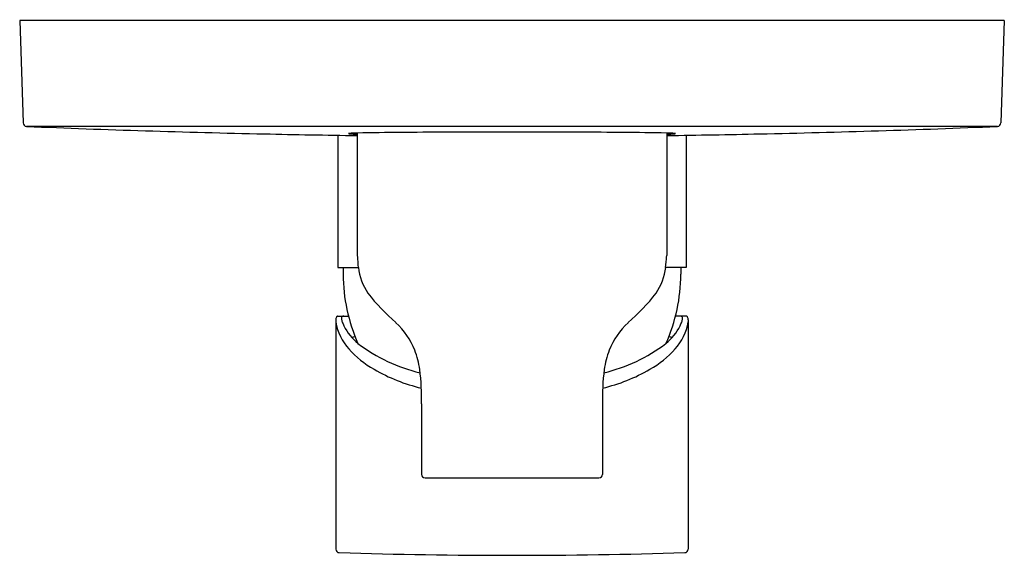
# Model space of a CAD drawing. Extents: x 4303.02 to 4308.53, y 507.48 to 510.48.
import ezdxf

# ---------------------------------------------------------------- set-up
doc = ezdxf.new("R2010")
doc.units = 0
doc.header["$LTSCALE"] = 0.64311
doc.layers.get('0').update_dxf_attribs({"color": 255, "linetype": 'CONTINUOUS'})
doc.styles.get("Standard").update_dxf_attribs({"font": 'txt', "width": 0.8})

msp = doc.modelspace()

# ---------------------------------------------------------------- linework, layer by layer
for p, q in [((4308.5347, 510.4725), (4303.0229, 510.4724)), ((4303.0229, 510.4724), (4303.0429, 509.9002)), ((4308.5347, 510.4725), (4308.5147, 509.9002)), ((4308.4959, 509.8804), (4303.0618, 509.8804)), ((4304.9126, 509.843), (4304.9127, 509.1586)), ((4306.6451, 509.843), (4306.645, 509.1586)), ((4304.8044, 509.8312), (4304.8044, 509.0906)), ((4306.7533, 509.8312), (4306.7533, 509.0906)), ((4304.8044, 509.0906), (4304.9186, 509.0906)), ((4304.834, 509.0906), (4304.834, 509.0528)), ((4306.7533, 509.0906), (4306.639, 509.0906)), ((4306.7237, 509.0906), (4306.7237, 509.0528)), ((4304.7929, 508.7973), (4304.7929, 507.5149)), ((4304.8022, 508.819), (4304.8633, 508.819)), ((4306.7555, 508.819), (4306.6943, 508.819)), ((4306.7648, 508.7973), (4306.7648, 507.5149)), ((4305.2722, 508.328), (4305.2722, 507.9331)), ((4306.2854, 508.328), (4306.2854, 507.9331)), ((4305.2919, 507.9134), (4306.2657, 507.9134))]:
    msp.add_line(p, q)
for centre, radius, start, end in [((4303.0627, 509.9001), 0.0197, 179.6114, 267.5032), ((4308.495, 509.9001), 0.0197, 272.4968, 0.3886), ((4305.7277, 573.7289), 63.9041, 267.609138, 268.802199), ((4304.9296, 508.9545), 0.8887, 91.091, 94.0145), ((4305.4045, 483.2612), 26.5864, 90.00699, 91.05996), ((4305.8257, 392.8478), 117.0006, 90.022941, 90.207842), ((4305.732, 392.8478), 117.0006, 89.792158, 89.977059), ((4306.1532, 483.2612), 26.5864, 88.94004, 89.99301), ((4306.6281, 508.9545), 0.8887, 85.9855, 88.909), ((4305.83, 573.7289), 63.9041, 271.197801, 272.390862), ((4305.8768, 579.9628), 70.1399, 268.786871, 269.212346), ((4304.8645, 509.8402), 0.000179, 118.2393, 181.335), ((4304.8645, 509.8403), 0.000204, 197.901, 239.7023), ((4304.8652, 509.8392), 0.00146, 105.396, 121.8333), ((4304.8651, 509.8411), 0.00115, 235.9781, 252.1689), ((4304.8712, 509.866), 0.0268, 256.0042, 264.586), ((4304.8693, 509.8226), 0.0185, 95.901, 104.0445), ((4304.9452, 510.8247), 0.9884, 265.5581, 268.1076), ((4306.6125, 510.8247), 0.9884, 271.8924, 274.4419), ((4305.6809, 579.9628), 70.1399, 270.787654, 271.213129), ((4306.6865, 509.866), 0.0268, 275.414, 283.9958), ((4306.6884, 509.8226), 0.0185, 75.9555, 84.099), ((4306.6925, 509.8392), 0.00146, 58.1667, 74.604), ((4306.6926, 509.8411), 0.00115, 287.8311, 304.0219), ((4306.6932, 509.8402), 0.000179, 358.665, 61.7607), ((4306.6932, 509.8403), 0.000204, 300.2977, 342.099), ((4304.9324, 509.1586), 0.0197, 180, 196.4834), ((4305.537, 509.1727), 0.6238, 181.8074, 187.5613), ((4306.0206, 509.1727), 0.6238, 352.4387, 358.1926), ((4306.6253, 509.1586), 0.0197, 343.5166, 0), ((4305.2492, 509.1332), 0.3333, 187.3475, 213.7848), ((4306.3085, 509.1332), 0.3333, 326.2152, 352.6525), ((4305.7788, 509.0528), 0.9449, 180.0007, 204.1675), ((4305.7788, 509.0528), 0.9449, 335.8325, 359.9993), ((4305.8101, 509.5856), 1.053, 217.2746, 229.7274), ((4305.7476, 509.5856), 1.053, 310.2726, 322.7254), ((4304.8354, 508.7982), 0.0425, 159.1698, 181.136), ((4304.8081, 508.8092), 0.013, 142.4346, 161.9058), ((4304.8019, 508.8134), 0.00564, 86.88, 137.7294), ((4304.8462, 508.8059), 0.0217, 165.89, 182.8424), ((4304.8872, 508.8087), 0.0628, 183.533, 200.41), ((4304.8351, 508.8088), 0.0102, 123.922, 166.4611), ((4304.8351, 508.8081), 0.0108, 102.2935, 121.6799), ((4304.8364, 508.802), 0.017, 89.521, 102.3888), ((4306.7213, 508.802), 0.017, 77.6112, 90.479), ((4306.7226, 508.8081), 0.0108, 58.3201, 77.7065), ((4306.7226, 508.8088), 0.0102, 13.5389, 56.078), ((4306.6705, 508.8087), 0.0628, 339.59, 356.467), ((4306.7115, 508.8059), 0.0217, 357.1576, 14.11), ((4306.7558, 508.8134), 0.00564, 42.2706, 93.12), ((4306.7496, 508.8092), 0.013, 18.0942, 37.5654), ((4306.7223, 508.7982), 0.0425, 358.864, 20.8302), ((4305.0808, 508.8313), 0.2914, 188.9333, 222.3161), ((4305.0266, 508.8557), 0.2098, 199.1788, 206.0236), ((4305.1011, 508.8952), 0.2941, 206.5697, 231.1992), ((4304.8245, 508.4618), 0.4423, 22.084, 46.4137), ((4306.7332, 508.4618), 0.4423, 133.5863, 157.916), ((4306.4566, 508.8952), 0.2941, 308.8008, 333.4303), ((4306.4769, 508.8313), 0.2914, 317.6839, 351.0667), ((4306.5311, 508.8557), 0.2098, 333.9764, 340.8212), ((4304.8988, 508.6691), 0.0334, 85.6976, 119.0604), ((4306.6588, 508.6691), 0.0334, 60.9396, 94.3024), ((4305.2799, 509.0054), 0.5559, 221.7626, 240.5896), ((4305.4793, 509.4082), 0.9313, 232.8381, 256.6865), ((4306.0783, 509.4082), 0.9313, 283.3135, 307.1619), ((4306.2778, 509.0054), 0.5559, 299.4104, 318.2374), ((4304.7805, 508.4506), 0.4873, 8.122, 21.3664), ((4306.7772, 508.4506), 0.4873, 158.6336, 171.878), ((4305.4974, 509.3681), 0.9787, 239.9245, 256.6455), ((4306.0603, 509.3681), 0.9787, 283.3545, 300.0755), ((4303.8812, 508.3563), 1.3913, 358.8366, 6.7331), ((4307.6765, 508.3563), 1.3913, 173.2669, 181.1634), ((4305.292, 507.9332), 0.0198, 180.2379, 269.7616), ((4306.2657, 507.9332), 0.0198, 270.0299, 359.7538), ((4304.8127, 507.515), 0.0198, 180.2436, 267.9792), ((4305.7789, 538.9765), 31.4961, 268.24077, 269.9999), ((4305.7788, 538.9765), 31.4961, 270.0001, 271.75923), ((4306.745, 507.515), 0.0198, 272.0208, 359.7564)]:
    msp.add_arc(centre, radius, start, end)

# ---------------------------------------------------------------- texts
for tag, p, s in [('TRADENAME', (4305.7808, 510.4749), 'ALEO'), ('MODELNUMBER', (4305.7809, 510.4765), 'K-22792IN-4FP'), ('PRODUCT', (4305.7809, 510.4732), 'VALE TRIM')]:
    msp.add_attdef(tag, p, s, height=0.001)

doc.saveas('drawing.dxf')
